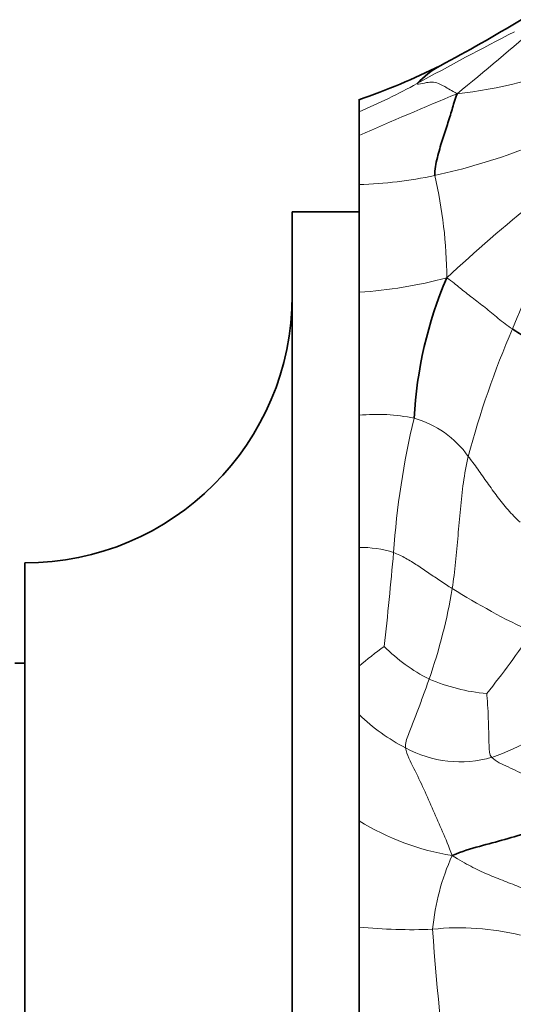
# Model space of a CAD drawing. Units: millimetres. Extents: x 0 to 793, y 0 to 1164.
# Drawn here: x 749 to 764, y 735 to 765 of the extents above; entities that cross this region are included whole.
import ezdxf

# ---------------------------------------------------------------- set-up
doc = ezdxf.new("R2010")
doc.units = ezdxf.units.MM
doc.layers.add('DV5_Défaut', color=7, linetype='Continuous')
doc.layers.add('Défaut', color=7, linetype='Continuous')

# ---------------------------------------------------------------- blocks, each defined once
blk = doc.blocks.new('SE4')
at = {"layer": 'DV5_Défaut', "color": 7, "linetype": 'Continuous', "lineweight": 35}
for p, q in [((758.896, 762.148), (758.896, 762.513)), ((758.896, 761.438), (758.896, 762.148)), ((758.896, 759.974), (758.896, 761.438)), ((758.896, 756.751), (758.896, 759.974)), ((756.896, 716.153), (756.896, 759.153)), ((758.896, 759.153), (756.896, 759.153)), ((758.896, 756.119), (758.896, 758.22)), ((758.896, 753.07), (758.896, 756.751)), ((758.896, 751.892), (758.896, 754.134)), ((758.896, 749.117), (758.896, 753.07)), ((758.896, 745.565), (758.896, 749.117)), ((748.896, 726.653), (748.896, 748.653)), ((758.896, 743.408), (758.896, 746.647)), ((748.896, 745.653), (748.596, 745.653)), ((758.896, 744.118), (758.896, 745.565)), ((758.896, 740.938), (758.896, 744.118)), ((758.896, 740.361), (758.896, 742.471)), ((758.896, 737.762), (758.896, 740.938)), ((758.896, 736.399), (758.896, 738.655)), ((758.896, 732.935), (758.896, 737.762))]:
    blk.add_line(p, q, dxfattribs=at)
for centre, radius, start, end in [((740.146, 803.541), 45.271, 297.8849, 301.4086), ((752.513, 781.107), 19.663, 288.9214, 296.6057), ((762.553, 761.209), 2.621, 118.0503, 137.1293), ((772.949, 752.312), 12.428, 156.9466, 176.9122), ((748.896, 756.653), 8, 270, 0)]:
    blk.add_arc(centre, radius, start, end, dxfattribs=at)
at = {"layer": 'DV5_Défaut', "color": 7, "linetype": 'Continuous', "lineweight": 18}
for centre, radius, start, end in [((714.748, 820.845), 74.822, 308.98781, 311.44742), ((810.273, 673.317), 102.498, 117.12781, 118.96752), ((760.168, 777.241), 14.647, 276.4881, 291.2647), ((750.995, 780.612), 20.083, 293.1663, 298.6756), ((817.943, 627.193), 146.657, 112.4988, 113.74215), ((757.133, 778.707), 18.897, 282.2838, 290.6783), ((758.61, 771.957), 11.987, 271.368, 282.2526), ((747.93, 757.135), 13.585, 0.1844, 13.2297), ((794.92, 721.323), 49.006, 128.875, 132.975), ((787.042, 746.061), 25.441, 151.2557, 157.8513), ((757.97, 770.652), 13.932, 273.8101, 284.7366), ((789.175, 744.597), 27.973, 156.7222, 164.9925), ((759.434, 747.748), 5.349, 78.0697, 95.7713), ((784.137, 747.307), 24.27, 166.4791, 176.0815), ((759.751, 750.148), 2.941, 35.1431, 74.443), ((758.946, 745.901), 3.217, 72.2951, 90.8832), ((667.592, 756.764), 92.66, 353.42535, 355.17226), ((745.793, 750.506), 16.101, 340.6893, 350.6351), ((774.173, 767.961), 23.645, 238.1029, 244.6631), ((745.936, 758.402), 21.629, 320.853, 326.9009), ((765.713, 737.686), 10.419, 125.6297, 130.8631), ((763.228, 749.696), 5.039, 224.6483, 243.6093), ((763.196, 750.295), 5.57, 246.654, 264.9945), ((762.81, 748.107), 5.588, 225.5388, 243.1371), ((760.489, 749.681), 7.243, 289.1281, 310.7456), ((761.914, 746.081), 3.378, 241.1648, 286.288), ((762.842, 747.27), 7.46, 238.0668, 261.0142), ((768.069, 737.021), 7.011, 155.7508, 174.4659), ((760.444, 753.093), 15.41, 264.2363, 272.4077), ((761.898, 730.149), 7.591, 76.0951, 96.1015), ((856.475, 744.53), 95.629, 184.09755, 187.44988)]:
    blk.add_arc(centre, radius, start, end, dxfattribs=at)
for points in [[(761.823, 762.687), (761.659, 762.78), (761.436, 762.919), (761.216, 763.027), (761.017, 763.042), (760.796, 763), (760.619, 762.958), (760.632, 762.992)], [(763.479, 755.652), (763.328, 755.754), (763.051, 755.969), (762.66, 756.296), (762.273, 756.591), (761.907, 756.873), (761.684, 757.071), (761.514, 757.178)], [(761.68, 747.886), (761.719, 748.149), (761.786, 748.676), (761.851, 749.47), (761.921, 750.263), (762.005, 751.057), (762.097, 751.58), (762.156, 751.841)], [(763.708, 749.872), (763.582, 749.985), (763.342, 750.239), (763.022, 750.638), (762.727, 751.05), (762.441, 751.46), (762.252, 751.72), (762.156, 751.841)], [(761.68, 747.886), (761.562, 747.961), (761.326, 748.115), (760.977, 748.351), (760.634, 748.585), (760.288, 748.803), (760.048, 748.919), (759.924, 748.965)], [(760.285, 743.122), (760.263, 743.251), (760.369, 743.526), (760.529, 743.939), (760.687, 744.351), (760.843, 744.765), (760.941, 745.043), (760.988, 745.182)], [(762.862, 742.838), (762.787, 742.919), (762.778, 743.19), (762.771, 743.597), (762.759, 744.004), (762.74, 744.409), (762.719, 744.682), (762.71, 744.747)], [(761.677, 739.901), (761.574, 740.183), (761.393, 740.609), (761.112, 741.251), (760.833, 741.886), (760.537, 742.512), (760.32, 742.915), (760.285, 743.122)], [(765.385, 741.214), (765.236, 741.34), (764.925, 741.598), (764.427, 741.954), (763.903, 742.276), (763.359, 742.561), (762.981, 742.709), (762.862, 742.838)], [(764.202, 738.741), (764.047, 738.816), (763.732, 738.947), (763.242, 739.136), (762.738, 739.331), (762.233, 739.575), (761.903, 739.759), (761.677, 739.901)]]:
    blk.add_open_spline(points, degree=3, dxfattribs=at)
at = {"layer": 'DV5_Défaut', "color": 7, "linetype": 'Continuous', "lineweight": 35}
for points in [[(761.154, 760.244), (761.149, 760.413), (761.231, 760.786), (761.376, 761.295), (761.535, 761.768), (761.681, 762.221), (761.751, 762.503), (761.823, 762.687)], [(766.465, 753.568), (766.228, 753.856), (765.817, 754.326), (765.027, 754.776), (764.425, 755.087), (763.915, 755.377), (763.618, 755.559), (763.479, 755.652)], [(765.385, 741.214), (765.156, 741.107), (764.692, 740.896), (763.992, 740.605), (763.261, 740.378), (762.492, 740.18), (761.973, 740.029), (761.677, 739.901)]]:
    blk.add_open_spline(points, degree=3, dxfattribs=at)

msp = doc.modelspace()

# ---------------------------------------------------------------- block references
at = {"layer": 'Défaut'}
msp.add_blockref('SE4', (0, 0), dxfattribs=at)

doc.saveas('drawing.dxf')
